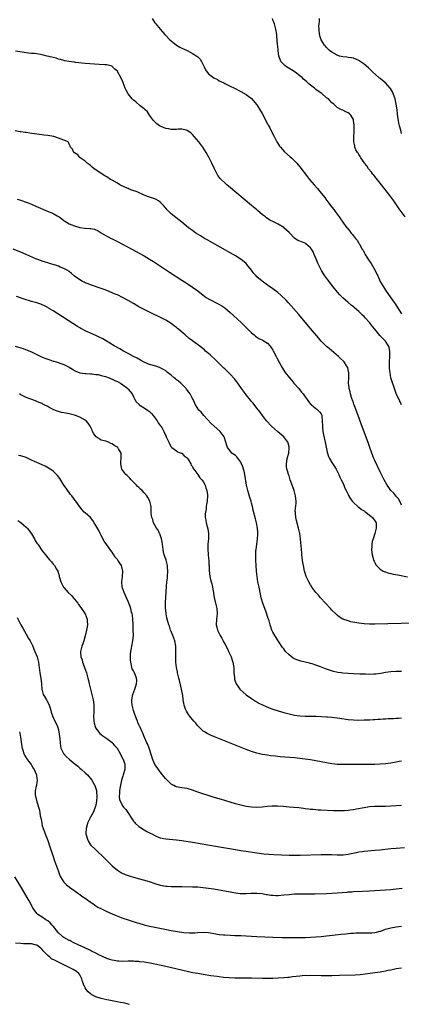
# Model space of a CAD drawing. Units: inches. Extents: x 2589000 to 2592000, y 1509000 to 1512000.
# Drawn here: x 2590219 to 2590361, y 1509647 to 1510015 of the extents above; entities that cross this region are included whole.
import ezdxf

# ---------------------------------------------------------------- set-up
doc = ezdxf.new("R2010")
doc.units = ezdxf.units.IN
doc.header["$MEASUREMENT"] = 0
doc.layers.add('LD25891509_10ft', color=93, linetype='Continuous')

msp = doc.modelspace()

# ---------------------------------------------------------------- linework, layer by layer
at = {"layer": 'LD25891509_10ft'}
for points, elevation in [([(2590268.02, 1510015), (2590269, 1510013.43), (2590269.28, 1510013), (2590270.92, 1510011), (2590272.64, 1510009), (2590273, 1510008.65), (2590274.57, 1510007), (2590275, 1510006.65), (2590277.07, 1510005.07), (2590278.31, 1510004.31), (2590279, 1510003.98), (2590279.64, 1510003.64), (2590280.96, 1510003), (2590283, 1510001.98), (2590284.64, 1510001), (2590285, 1510000.7), (2590285.82, 1509999.82), (2590286.39, 1509999), (2590287.35, 1509997), (2590287.84, 1509995.84), (2590288.47, 1509995), (2590289, 1509994.34), (2590291, 1509992.92), (2590292.27, 1509992.27), (2590293, 1509991.8), (2590294.68, 1509991), (2590295, 1509990.81), (2590297, 1509989.78), (2590298.64, 1509989), (2590301, 1509987.74), (2590303, 1509986.64), (2590305, 1509985.15), (2590307, 1509982.81), (2590309, 1509979.52), (2590311, 1509975.77), (2590311.26, 1509975.26), (2590311.83, 1509974.17), (2590312.62, 1509972.62), (2590313.42, 1509971), (2590314.44, 1509969), (2590314.64, 1509968.64), (2590315.43, 1509967.43), (2590315.76, 1509967), (2590317.33, 1509965.33), (2590319.44, 1509963.44), (2590319.91, 1509963), (2590321, 1509961.94), (2590321.86, 1509961), (2590322.39, 1509960.39), (2590323, 1509959.65), (2590325.91, 1509955.91), (2590326.65, 1509955), (2590328.35, 1509953), (2590329.6, 1509951.6), (2590330.1, 1509951), (2590330.52, 1509950.52), (2590331, 1509949.89), (2590332.3, 1509948.3), (2590333, 1509947.29), (2590333.13, 1509947.13), (2590333.81, 1509946.19), (2590334.83, 1509944.83), (2590335, 1509944.59), (2590335.72, 1509943.72), (2590336.18, 1509943), (2590337.64, 1509941), (2590338.25, 1509940.25), (2590339, 1509939.12), (2590339.34, 1509938.66), (2590340.6, 1509937), (2590340.79, 1509936.79), (2590341, 1509936.49), (2590341.7, 1509935.7), (2590342.17, 1509935), (2590342.57, 1509934.57), (2590343, 1509933.98), (2590343.78, 1509933), (2590344.36, 1509932.36), (2590345, 1509931.28), (2590345.13, 1509931.13), (2590345.37, 1509930.63), (2590346.31, 1509929), (2590346.59, 1509928.59), (2590347, 1509927.73), (2590347.29, 1509927.29), (2590347.39, 1509927), (2590348.02, 1509925.98), (2590348.67, 1509925), (2590349, 1509924.53), (2590349.65, 1509923.65), (2590351.16, 1509921), (2590351.73, 1509919.73), (2590352.09, 1509919), (2590353.02, 1509917), (2590353.73, 1509915.73), (2590354.17, 1509915), (2590355, 1509913.71), (2590357, 1509910.88), (2590358.63, 1509908.63), (2590361, 1509904.91)], 8380), ([(2590362.28, 1509941), (2590360.79, 1509943), (2590360.08, 1509944.08), (2590358.03, 1509947), (2590356.54, 1509949), (2590353.5, 1509953), (2590351.51, 1509955.51), (2590350.58, 1509956.58), (2590350.26, 1509957), (2590349.73, 1509957.73), (2590348.66, 1509959), (2590348.01, 1509960.01), (2590347.17, 1509961), (2590347, 1509961.29), (2590345.76, 1509963), (2590345.56, 1509963.56), (2590345, 1509964.3), (2590344.73, 1509964.73), (2590344.47, 1509965), (2590343.94, 1509966.06), (2590343.58, 1509967), (2590343.54, 1509967.54), (2590343.21, 1509969), (2590343.2, 1509970.8), (2590343.29, 1509973), (2590343.29, 1509975), (2590343.28, 1509975.28), (2590343.1, 1509977), (2590343, 1509977.39), (2590342.1, 1509979), (2590341.5, 1509979.5), (2590341, 1509979.85), (2590340.23, 1509980.23), (2590339, 1509980.77), (2590338.6, 1509981), (2590337, 1509981.8), (2590335.7, 1509983), (2590335.28, 1509983.28), (2590335, 1509983.52), (2590333.66, 1509985), (2590333, 1509985.47), (2590331.19, 1509987), (2590329.86, 1509987.86), (2590329, 1509988.58), (2590328.75, 1509988.75), (2590328.49, 1509989), (2590327, 1509990.14), (2590326.5, 1509990.5), (2590326.05, 1509991), (2590325.46, 1509991.46), (2590324.41, 1509992.41), (2590323.86, 1509993), (2590323, 1509993.63), (2590321.28, 1509995), (2590319.91, 1509995.91), (2590318.65, 1509996.65), (2590318.11, 1509997), (2590317.47, 1509997.47), (2590317, 1509997.87), (2590315.95, 1509999), (2590315.65, 1509999.65), (2590315.21, 1510001), (2590314.93, 1510003), (2590314.79, 1510004.79), (2590314.73, 1510005.27), (2590314.48, 1510008.48), (2590314.42, 1510009), (2590314.12, 1510011), (2590313.6, 1510013), (2590313, 1510014.54), (2590312.81, 1510015)], 8370), ([(2590361, 1509972.14), (2590360.77, 1509972.77), (2590360.63, 1509973.37), (2590360.17, 1509975), (2590359.94, 1509975.94), (2590359.79, 1509977), (2590359.62, 1509978.38), (2590359.44, 1509979.44), (2590359.28, 1509981), (2590359, 1509983), (2590358.55, 1509985), (2590358.29, 1509985.71), (2590357.84, 1509987), (2590357.59, 1509987.59), (2590356.85, 1509988.85), (2590356.73, 1509989), (2590355, 1509990.95), (2590353.87, 1509991.87), (2590353, 1509992.62), (2590352.78, 1509992.78), (2590352.52, 1509993), (2590350.26, 1509995), (2590349.62, 1509995.62), (2590348.58, 1509996.58), (2590347, 1509997.99), (2590345.56, 1509999), (2590345.24, 1509999.24), (2590345, 1509999.39), (2590343.89, 1509999.89), (2590343, 1510000.17), (2590342.32, 1510000.32), (2590341, 1510000.47), (2590340.54, 1510000.54), (2590339, 1510000.73), (2590337.82, 1510001), (2590337, 1510001.3), (2590335, 1510002.41), (2590334.09, 1510003), (2590333.6, 1510003.6), (2590333, 1510004.2), (2590332.62, 1510004.62), (2590332.19, 1510005), (2590330.99, 1510007), (2590330.51, 1510008.51), (2590330.22, 1510010.23), (2590330.21, 1510011), (2590330.16, 1510012.16), (2590330.22, 1510013), (2590330.3, 1510013.7), (2590330.35, 1510015)], 8360), ([(2590360.99, 1509871), (2590360.37, 1509872.37), (2590359, 1509875.13), (2590358.34, 1509877), (2590357.5, 1509879.5), (2590357.02, 1509881), (2590356.65, 1509883), (2590356.49, 1509884.49), (2590356.48, 1509885), (2590356.52, 1509885.48), (2590356.5, 1509887), (2590356.57, 1509889), (2590356.54, 1509889.46), (2590356.53, 1509891), (2590356.33, 1509892.33), (2590356.1, 1509893), (2590355, 1509894.75), (2590354.77, 1509895), (2590353.83, 1509895.83), (2590353, 1509896.74), (2590352.86, 1509896.86), (2590351, 1509899.17), (2590350.13, 1509900.13), (2590349, 1509901.62), (2590347.37, 1509903.37), (2590347, 1509903.84), (2590346.37, 1509904.37), (2590345, 1509905.79), (2590343.25, 1509907.25), (2590343, 1509907.5), (2590342.16, 1509908.16), (2590341.06, 1509909.06), (2590339, 1509910.91), (2590337.99, 1509911.99), (2590337.1, 1509913), (2590335.47, 1509915), (2590333.5, 1509917.5), (2590332.35, 1509919), (2590331.8, 1509919.8), (2590331.06, 1509921), (2590330.07, 1509923), (2590329.77, 1509923.77), (2590329.23, 1509925), (2590328.43, 1509927), (2590327.95, 1509927.95), (2590327.38, 1509929), (2590327, 1509929.49), (2590325.3, 1509931), (2590325, 1509931.2), (2590323.68, 1509931.68), (2590323, 1509931.99), (2590322.28, 1509932.28), (2590321, 1509933.12), (2590319, 1509935.26), (2590317.11, 1509937), (2590317, 1509937.09), (2590315, 1509938.27), (2590313.16, 1509939.16), (2590311.84, 1509939.84), (2590310.64, 1509940.64), (2590310.2, 1509941), (2590309.5, 1509941.5), (2590309, 1509941.95), (2590307.34, 1509943.34), (2590307, 1509943.66), (2590306.26, 1509944.26), (2590305, 1509945.32), (2590296.43, 1509952.43), (2590295.75, 1509953), (2590295, 1509953.67), (2590293.63, 1509955), (2590293.34, 1509955.34), (2590292.5, 1509956.5), (2590292.19, 1509957), (2590291.18, 1509959), (2590290.25, 1509961), (2590289.25, 1509963), (2590288.11, 1509965), (2590286.81, 1509967), (2590285.32, 1509969), (2590283.67, 1509971), (2590283, 1509971.74), (2590282.34, 1509972.34), (2590281, 1509973.27), (2590280.69, 1509973.31), (2590279, 1509973.72), (2590277.7, 1509973.7), (2590277, 1509973.64), (2590275, 1509973.63), (2590274.19, 1509973.81), (2590273, 1509974), (2590270.89, 1509974.89), (2590270.73, 1509975), (2590269.74, 1509975.74), (2590268.73, 1509976.73), (2590268.47, 1509977), (2590266.99, 1509979), (2590266.17, 1509980.17), (2590265.36, 1509981), (2590265, 1509981.33), (2590263.51, 1509982.49), (2590261.86, 1509983.86), (2590261, 1509984.53), (2590260.76, 1509984.76), (2590260.54, 1509985), (2590259, 1509986.89), (2590258.24, 1509988.24), (2590257.92, 1509989), (2590257.14, 1509991), (2590257, 1509991.41), (2590256.27, 1509993), (2590255.22, 1509995), (2590255, 1509995.38), (2590254.08, 1509996.08), (2590253.07, 1509997.07), (2590253, 1509997.17), (2590251, 1509997.68), (2590250.31, 1509997.69), (2590248.17, 1509997.83), (2590243, 1509998.26), (2590239.4, 1509998.6), (2590239, 1509998.65), (2590238.72, 1509998.72), (2590237, 1509998.9), (2590235.25, 1509999.25), (2590235, 1509999.28), (2590233.72, 1509999.72), (2590233, 1509999.81), (2590232.17, 1510000.17), (2590231, 1510000.39), (2590230.56, 1510000.56), (2590228.75, 1510001), (2590227, 1510001.46), (2590225, 1510001.77), (2590224.12, 1510001.88), (2590223, 1510001.96), (2590221.88, 1510002.12), (2590221, 1510002.19), (2590219.54, 1510002.46), (2590217, 1510002.85)], 8390), ([(2590361, 1509833.56), (2590360.36, 1509835), (2590359.87, 1509835.87), (2590359, 1509836.81), (2590358.92, 1509836.92), (2590358.82, 1509837), (2590358.02, 1509838.02), (2590357.01, 1509839), (2590356.19, 1509840.19), (2590355.59, 1509841), (2590354.51, 1509843), (2590353, 1509845.94), (2590351, 1509850.22), (2590350.66, 1509851), (2590349.85, 1509853), (2590349.12, 1509855), (2590348.59, 1509856.59), (2590348.13, 1509857.87), (2590347.55, 1509859.55), (2590345.92, 1509863.92), (2590344.73, 1509867), (2590344.27, 1509868.27), (2590343.98, 1509869), (2590343.36, 1509870.64), (2590343.19, 1509871.19), (2590343, 1509871.67), (2590342.67, 1509872.67), (2590342.54, 1509873), (2590342.29, 1509873.71), (2590341.91, 1509875), (2590341.75, 1509875.75), (2590341.42, 1509877), (2590341.38, 1509877.38), (2590341.22, 1509879), (2590341.25, 1509881), (2590341.25, 1509883), (2590341.23, 1509883.23), (2590340.88, 1509884.88), (2590340.83, 1509885), (2590340.45, 1509885.55), (2590339.53, 1509887), (2590339.27, 1509887.27), (2590338.25, 1509888.25), (2590337.43, 1509889), (2590333.91, 1509891.91), (2590333, 1509892.7), (2590331, 1509894.71), (2590329.93, 1509895.93), (2590326.3, 1509900.3), (2590322.62, 1509904.63), (2590318.81, 1509909), (2590317.94, 1509909.94), (2590315.89, 1509911.89), (2590314.79, 1509912.79), (2590313, 1509914.2), (2590311.38, 1509915.38), (2590311, 1509915.63), (2590309, 1509917.01), (2590307, 1509918.7), (2590306.69, 1509919), (2590305.91, 1509919.91), (2590305, 1509921.16), (2590303.31, 1509923.31), (2590303, 1509923.64), (2590302.31, 1509924.31), (2590301.19, 1509925.19), (2590299, 1509926.55), (2590298.22, 1509927), (2590288.45, 1509932.45), (2590287.49, 1509933), (2590285.94, 1509933.93), (2590284.26, 1509935), (2590283, 1509935.92), (2590281.56, 1509937), (2590279.02, 1509939.02), (2590277.89, 1509939.89), (2590276.74, 1509940.74), (2590275, 1509942.18), (2590273.61, 1509943.61), (2590273, 1509944.33), (2590272.67, 1509944.67), (2590272.45, 1509945), (2590271, 1509946.52), (2590270.32, 1509947), (2590269.49, 1509947.49), (2590269, 1509947.73), (2590267, 1509948.35), (2590266.54, 1509948.54), (2590265, 1509949.09), (2590262.35, 1509950.35), (2590260.32, 1509951), (2590259.4, 1509951.4), (2590259, 1509951.56), (2590258.03, 1509952.03), (2590257, 1509952.48), (2590256.66, 1509952.66), (2590255.94, 1509953), (2590255, 1509953.59), (2590253, 1509954.72), (2590252.46, 1509955), (2590251, 1509955.92), (2590250.31, 1509956.31), (2590249.27, 1509957), (2590247, 1509958.59), (2590246.36, 1509959), (2590245.6, 1509959.6), (2590245, 1509960.16), (2590244.52, 1509960.52), (2590243.75, 1509961), (2590243, 1509961.84), (2590241.16, 1509963), (2590241.11, 1509963.11), (2590241, 1509963.2), (2590240.22, 1509964.22), (2590239, 1509964.85), (2590238.93, 1509964.93), (2590238.77, 1509965), (2590238.31, 1509966.31), (2590237.51, 1509967), (2590237.4, 1509967.4), (2590237, 1509968.16), (2590236.77, 1509968.77), (2590236.58, 1509969), (2590235, 1509969.66), (2590233.97, 1509970.03), (2590233, 1509970.43), (2590231.29, 1509971), (2590229, 1509971.31), (2590227.53, 1509971.53), (2590227, 1509971.58), (2590225.78, 1509971.78), (2590225, 1509971.85), (2590224.04, 1509972.04), (2590223, 1509972.14), (2590222.3, 1509972.3), (2590221, 1509972.43), (2590220.55, 1509972.55), (2590219, 1509972.73), (2590218.79, 1509972.79), (2590216.84, 1509973.16)], 8400), ([(2590217.58, 1509947.58), (2590219, 1509947.26), (2590219.18, 1509947.18), (2590221, 1509946.56), (2590221.73, 1509946.27), (2590223, 1509945.74), (2590224.62, 1509945), (2590229.22, 1509943), (2590230.51, 1509942.51), (2590231, 1509942.3), (2590232.57, 1509941.43), (2590233, 1509941.22), (2590233.34, 1509941), (2590234.32, 1509940.32), (2590235, 1509939.68), (2590235.42, 1509939.42), (2590236.05, 1509939), (2590237, 1509938.43), (2590239, 1509937.64), (2590241, 1509937.08), (2590242.86, 1509936.86), (2590243, 1509936.83), (2590244.74, 1509936.74), (2590245, 1509936.68), (2590246.45, 1509936.45), (2590247.85, 1509935.85), (2590249, 1509935.09), (2590249.11, 1509935), (2590252.63, 1509933), (2590253, 1509932.83), (2590255, 1509931.84), (2590260.44, 1509929), (2590263.38, 1509927.38), (2590265, 1509926.46), (2590267, 1509925.28), (2590268.41, 1509924.41), (2590269.63, 1509923.63), (2590274.46, 1509920.46), (2590279, 1509917.45), (2590281, 1509916.14), (2590283, 1509914.86), (2590285, 1509913.46), (2590286.39, 1509912.39), (2590287.49, 1509911.49), (2590288.14, 1509911), (2590289, 1509910.48), (2590289.94, 1509909.94), (2590291.83, 1509909), (2590292.62, 1509908.62), (2590293.91, 1509907.91), (2590295.09, 1509907.09), (2590297, 1509905.38), (2590298.23, 1509904.23), (2590299.61, 1509903), (2590301.39, 1509901.39), (2590303.82, 1509899), (2590305, 1509897.82), (2590306, 1509897), (2590306.52, 1509896.52), (2590307, 1509896.22), (2590307.73, 1509895.73), (2590309, 1509895.19), (2590309.36, 1509895), (2590310.36, 1509894.36), (2590311, 1509893.93), (2590311.9, 1509893), (2590312.36, 1509892.36), (2590313, 1509891.32), (2590313.11, 1509891.11), (2590314.16, 1509889), (2590314.42, 1509888.42), (2590316.31, 1509885), (2590316.57, 1509884.57), (2590317.37, 1509883.37), (2590317.59, 1509883), (2590319.13, 1509881), (2590320.01, 1509880.01), (2590320.85, 1509879), (2590322.61, 1509877), (2590323.68, 1509875.68), (2590324.26, 1509875), (2590325, 1509873.98), (2590325.75, 1509873), (2590326.25, 1509872.25), (2590327.14, 1509871.14), (2590327.33, 1509871), (2590329, 1509869.6), (2590329.31, 1509869.31), (2590329.78, 1509869), (2590330.39, 1509868.39), (2590331, 1509867.59), (2590331.23, 1509867), (2590331.23, 1509866.77), (2590331.41, 1509865), (2590331.44, 1509863), (2590331.5, 1509862.5), (2590331.63, 1509861), (2590331.83, 1509859.83), (2590332.53, 1509857), (2590333.28, 1509853.28), (2590333.73, 1509851.73), (2590334.07, 1509851), (2590335, 1509849.41), (2590335.92, 1509847.92), (2590336.53, 1509847), (2590337, 1509846.18), (2590337.58, 1509845), (2590338, 1509844), (2590338.5, 1509843), (2590339, 1509841.92), (2590339.39, 1509841), (2590339.85, 1509839.85), (2590340.26, 1509839), (2590341, 1509837.52), (2590341.16, 1509837.16), (2590341.88, 1509835.88), (2590342.55, 1509835), (2590343, 1509834.5), (2590344.69, 1509833), (2590344.84, 1509832.84), (2590345, 1509832.75), (2590345.96, 1509831.96), (2590347, 1509831.38), (2590347.22, 1509831.22), (2590347.64, 1509831), (2590349, 1509829.87), (2590349.46, 1509829.46), (2590350.17, 1509829), (2590351, 1509827.74), (2590351.44, 1509827), (2590351.47, 1509825), (2590350.95, 1509823), (2590350.35, 1509821), (2590350, 1509820), (2590349.84, 1509819), (2590349.82, 1509818.18), (2590349.71, 1509817), (2590349.9, 1509815.9), (2590349.96, 1509815), (2590350.22, 1509814.22), (2590350.53, 1509813), (2590350.69, 1509812.69), (2590351, 1509812.21), (2590351.35, 1509811.35), (2590351.59, 1509811), (2590353, 1509809.71), (2590354.13, 1509809), (2590354.72, 1509808.72), (2590355, 1509808.66), (2590356.24, 1509808.24), (2590357, 1509808.09), (2590357.87, 1509807.87), (2590359.54, 1509807.54), (2590363.12, 1509806.88)], 8410), ([(2590365.61, 1509789.61), (2590351, 1509789.17), (2590349, 1509789.15), (2590347, 1509789.28), (2590345, 1509789.57), (2590344.27, 1509789.72), (2590342.09, 1509790.09), (2590341, 1509790.4), (2590339.09, 1509791.09), (2590337.85, 1509791.85), (2590337, 1509792.5), (2590336.46, 1509793), (2590335, 1509794.4), (2590334.41, 1509795), (2590330.77, 1509799), (2590329.94, 1509799.94), (2590328.99, 1509801), (2590327.56, 1509803), (2590327.34, 1509803.34), (2590327, 1509803.89), (2590326.39, 1509805), (2590325.42, 1509807), (2590325, 1509808.17), (2590324.74, 1509809), (2590324.36, 1509811), (2590324.15, 1509812.15), (2590323.93, 1509814.07), (2590323.79, 1509815), (2590323.72, 1509815.72), (2590323.6, 1509817), (2590323.49, 1509818.51), (2590323.46, 1509819.46), (2590323.29, 1509821), (2590322.97, 1509823), (2590322.55, 1509825), (2590321.81, 1509827.81), (2590321.54, 1509829), (2590321.43, 1509830.57), (2590321.36, 1509831), (2590321.34, 1509831.34), (2590321.65, 1509834.35), (2590321.63, 1509835), (2590321.45, 1509837), (2590320.92, 1509839), (2590320.44, 1509840.44), (2590320.15, 1509841), (2590319.61, 1509842.39), (2590319.41, 1509843), (2590319, 1509844.43), (2590318.8, 1509845), (2590318.37, 1509846.37), (2590318.22, 1509847), (2590318.05, 1509848.05), (2590318.01, 1509849), (2590318.19, 1509849.81), (2590318.34, 1509851), (2590318.87, 1509853), (2590319.05, 1509854.95), (2590319.05, 1509855.05), (2590319, 1509855.28), (2590318.68, 1509856.68), (2590318.57, 1509857), (2590317.05, 1509859), (2590314.86, 1509860.86), (2590312.49, 1509863), (2590310.64, 1509865), (2590309.1, 1509867), (2590308.24, 1509868.24), (2590307, 1509869.76), (2590305.6, 1509871.6), (2590305, 1509872.23), (2590304.69, 1509872.69), (2590303, 1509874.69), (2590302.01, 1509876.01), (2590301.22, 1509877), (2590299.85, 1509879), (2590299.53, 1509879.53), (2590298.68, 1509880.68), (2590297, 1509882.45), (2590295.71, 1509883.71), (2590295, 1509884.35), (2590294.69, 1509884.69), (2590294.36, 1509885), (2590293.68, 1509885.68), (2590293, 1509886.32), (2590291.67, 1509887.67), (2590289.59, 1509889.59), (2590289, 1509890.11), (2590287.91, 1509891), (2590287.42, 1509891.42), (2590286.3, 1509892.3), (2590283, 1509894.78), (2590281.75, 1509895.75), (2590280.24, 1509897), (2590277.88, 1509899), (2590277.42, 1509899.42), (2590277, 1509899.74), (2590276.32, 1509900.32), (2590275, 1509901.29), (2590273, 1509902.53), (2590270.03, 1509904.03), (2590268.69, 1509904.69), (2590268.01, 1509905), (2590266, 1509906), (2590264.03, 1509907), (2590263, 1509907.54), (2590261, 1509908.7), (2590259, 1509909.89), (2590256.94, 1509911), (2590255, 1509911.91), (2590254.22, 1509912.22), (2590253, 1509912.77), (2590251, 1509913.59), (2590250.04, 1509913.96), (2590249, 1509914.33), (2590245, 1509915.66), (2590244.08, 1509916.08), (2590243, 1509916.47), (2590242.66, 1509916.66), (2590241.96, 1509917), (2590241, 1509917.54), (2590239, 1509918.95), (2590237.93, 1509919.93), (2590237, 1509920.61), (2590236.79, 1509920.79), (2590236.46, 1509921), (2590235, 1509921.79), (2590233.71, 1509922.29), (2590233, 1509922.61), (2590231.89, 1509923), (2590229.71, 1509923.71), (2590229, 1509923.94), (2590228.17, 1509924.17), (2590227, 1509924.54), (2590226.64, 1509924.64), (2590225, 1509925.22), (2590224.58, 1509925.42), (2590222.37, 1509926.37), (2590221, 1509927.02), (2590219, 1509927.85), (2590216.09, 1509929)], 8420), ([(2590361, 1509771.59), (2590359, 1509771.56), (2590357, 1509771.44), (2590355, 1509771.17), (2590353.17, 1509770.83), (2590351.41, 1509770.58), (2590351, 1509770.56), (2590350.57, 1509770.57), (2590349, 1509770.48), (2590347.51, 1509770.49), (2590345.44, 1509770.56), (2590343, 1509770.65), (2590341, 1509770.75), (2590339, 1509770.92), (2590338.44, 1509771), (2590337.19, 1509771.19), (2590335.57, 1509771.57), (2590334.05, 1509772.05), (2590332.59, 1509772.59), (2590330.7, 1509773.3), (2590329, 1509773.91), (2590327.66, 1509774.34), (2590327, 1509774.54), (2590326.62, 1509774.62), (2590325, 1509775.02), (2590323.38, 1509775.38), (2590323, 1509775.49), (2590321.89, 1509775.89), (2590321, 1509776.28), (2590320.54, 1509776.54), (2590319, 1509777.71), (2590317.74, 1509779), (2590317.39, 1509779.39), (2590317, 1509779.94), (2590316.52, 1509780.52), (2590315, 1509782.92), (2590314.17, 1509784.17), (2590313.67, 1509785), (2590313, 1509786.25), (2590312.62, 1509787), (2590312.17, 1509788.17), (2590311.91, 1509789), (2590311.53, 1509790.47), (2590311.36, 1509791), (2590311.26, 1509791.26), (2590310.76, 1509792.76), (2590310.7, 1509793), (2590309.67, 1509795.67), (2590309.22, 1509797), (2590308.67, 1509799), (2590308.36, 1509800.36), (2590307.81, 1509803), (2590307.42, 1509805), (2590307.12, 1509807), (2590306.9, 1509809), (2590306.71, 1509811), (2590306.57, 1509813), (2590306.56, 1509815), (2590306.68, 1509816.68), (2590306.7, 1509817), (2590307.19, 1509821), (2590307.33, 1509822.67), (2590307.34, 1509823), (2590307.32, 1509823.32), (2590307.28, 1509825), (2590306.91, 1509827), (2590306.46, 1509828.46), (2590306.15, 1509829.85), (2590305.63, 1509831.63), (2590305.36, 1509833), (2590305, 1509834.36), (2590304.85, 1509835), (2590304.42, 1509836.42), (2590303.84, 1509838.16), (2590303.59, 1509839), (2590303.49, 1509839.49), (2590303.12, 1509841), (2590302.47, 1509845), (2590302.22, 1509846.22), (2590302.04, 1509847), (2590301.82, 1509847.82), (2590301.33, 1509849), (2590301, 1509849.59), (2590299.57, 1509851.57), (2590299, 1509852.02), (2590298.47, 1509852.47), (2590297.67, 1509853), (2590297, 1509853.78), (2590296.07, 1509855), (2590295.78, 1509855.78), (2590295.48, 1509857), (2590294.78, 1509859), (2590294.07, 1509860.07), (2590293.3, 1509861), (2590293.16, 1509861.16), (2590291.06, 1509863), (2590290.01, 1509864.01), (2590287.18, 1509867), (2590286.22, 1509868.22), (2590285.37, 1509869), (2590284.09, 1509871), (2590283.78, 1509871.78), (2590283.19, 1509873), (2590283, 1509873.34), (2590282.18, 1509875), (2590281.64, 1509875.64), (2590280.79, 1509876.79), (2590280.65, 1509877), (2590278.62, 1509879), (2590277.72, 1509879.72), (2590277, 1509880.33), (2590276.62, 1509880.62), (2590276.17, 1509881), (2590275, 1509881.98), (2590273.68, 1509883), (2590273, 1509883.58), (2590272.13, 1509884.13), (2590271, 1509884.77), (2590270.84, 1509884.84), (2590270.29, 1509885), (2590269.33, 1509885.33), (2590267, 1509886), (2590265, 1509886.84), (2590264.72, 1509887), (2590263.66, 1509887.66), (2590263, 1509887.94), (2590262.38, 1509888.38), (2590261.04, 1509889), (2590259, 1509890.12), (2590257.3, 1509891), (2590255.85, 1509891.85), (2590253.84, 1509893), (2590250.5, 1509895), (2590249.53, 1509895.53), (2590248.2, 1509896.2), (2590247, 1509896.76), (2590245, 1509897.64), (2590243.81, 1509898.19), (2590243, 1509898.54), (2590242.06, 1509899), (2590241.37, 1509899.37), (2590241, 1509899.61), (2590240.12, 1509900.12), (2590231, 1509905.98), (2590229.34, 1509907), (2590229, 1509907.21), (2590227.83, 1509907.83), (2590227, 1509908.23), (2590226.45, 1509908.45), (2590225, 1509908.96), (2590223, 1509909.52), (2590221.85, 1509909.85), (2590221, 1509910.12), (2590217.4, 1509911.4)], 8430), ([(2590216.85, 1509892.85), (2590219, 1509892.22), (2590219.92, 1509891.92), (2590221.39, 1509891.39), (2590223, 1509890.66), (2590227, 1509888.79), (2590228.29, 1509888.29), (2590229, 1509887.96), (2590229.76, 1509887.76), (2590231, 1509887.29), (2590231.24, 1509887.24), (2590233, 1509886.71), (2590233.51, 1509886.49), (2590235, 1509885.95), (2590236.95, 1509884.95), (2590238.21, 1509884.21), (2590239, 1509883.71), (2590239.48, 1509883.48), (2590241, 1509882.93), (2590243, 1509882.61), (2590243.37, 1509882.63), (2590245, 1509882.51), (2590245.46, 1509882.54), (2590247, 1509882.29), (2590247.78, 1509882.22), (2590249, 1509881.88), (2590250.5, 1509881.5), (2590251.87, 1509881), (2590252.65, 1509880.65), (2590253, 1509880.57), (2590254.05, 1509880.05), (2590255, 1509879.67), (2590256.14, 1509879), (2590257, 1509878.43), (2590258.87, 1509877), (2590259, 1509876.85), (2590260.5, 1509875), (2590261, 1509873.91), (2590261.47, 1509873), (2590262.03, 1509872.03), (2590263.06, 1509871.06), (2590263.14, 1509871), (2590265, 1509869.86), (2590266.26, 1509869), (2590267, 1509868.43), (2590267.7, 1509867.7), (2590268.32, 1509867), (2590269.86, 1509865), (2590270.24, 1509864.24), (2590271, 1509863.3), (2590271.22, 1509863), (2590271.52, 1509862.48), (2590272.29, 1509861), (2590273, 1509859.42), (2590273.21, 1509859), (2590274.13, 1509857), (2590274.42, 1509856.42), (2590275, 1509855.36), (2590275.16, 1509855.16), (2590275.34, 1509855), (2590277, 1509853.75), (2590277.45, 1509853.45), (2590278.72, 1509853), (2590279, 1509852.88), (2590279.92, 1509851.92), (2590281, 1509851.25), (2590281.1, 1509851.1), (2590281.19, 1509851), (2590281.56, 1509850.44), (2590282.38, 1509849), (2590282.51, 1509848.51), (2590283, 1509847.96), (2590283.28, 1509847.28), (2590283.51, 1509847), (2590284.97, 1509845.03), (2590285.74, 1509843.74), (2590286.54, 1509843), (2590287, 1509842.32), (2590287.74, 1509841), (2590288.01, 1509840.01), (2590288.35, 1509839), (2590288.56, 1509837.44), (2590288.61, 1509837), (2590288.51, 1509835), (2590288.23, 1509833.77), (2590288.12, 1509833), (2590288.04, 1509832.04), (2590287.8, 1509831), (2590287.72, 1509830.28), (2590287.78, 1509829), (2590288, 1509828), (2590288.09, 1509827), (2590288.41, 1509825.59), (2590288.67, 1509824.67), (2590288.94, 1509823), (2590288.92, 1509821), (2590288.72, 1509819), (2590288.68, 1509817), (2590289, 1509813.57), (2590289.07, 1509813), (2590289.15, 1509811.15), (2590289.17, 1509811), (2590289.23, 1509809.23), (2590289.51, 1509807), (2590289.62, 1509806.38), (2590289.98, 1509805), (2590290.21, 1509804.21), (2590290.79, 1509801), (2590290.81, 1509800.81), (2590291, 1509799.77), (2590291.13, 1509799.13), (2590291.63, 1509797), (2590292.05, 1509795), (2590292.15, 1509793), (2590291.89, 1509791), (2590291.78, 1509789), (2590292.06, 1509788.06), (2590292.3, 1509787), (2590293.27, 1509785), (2590293.95, 1509783.95), (2590294.38, 1509783), (2590294.62, 1509782.62), (2590295, 1509781.83), (2590296.01, 1509780.01), (2590296.47, 1509779), (2590297, 1509777.78), (2590297.37, 1509777), (2590297.75, 1509775.75), (2590298.04, 1509775), (2590298.31, 1509773.69), (2590298.38, 1509773), (2590298.36, 1509772.36), (2590298.47, 1509771), (2590298.64, 1509769.36), (2590298.66, 1509769), (2590298.72, 1509768.72), (2590299.2, 1509767.2), (2590299.29, 1509767), (2590299.96, 1509766.04), (2590300.64, 1509765), (2590300.81, 1509764.81), (2590301.84, 1509763.84), (2590303, 1509762.88), (2590305, 1509761.44), (2590306.49, 1509760.49), (2590307, 1509760.22), (2590307.77, 1509759.77), (2590309.3, 1509759), (2590310.46, 1509758.46), (2590312.2, 1509757.8), (2590313, 1509757.48), (2590315, 1509756.84), (2590317, 1509756.29), (2590319, 1509755.77), (2590321, 1509755.3), (2590323, 1509754.98), (2590325, 1509754.85), (2590327.16, 1509754.85), (2590329, 1509754.86), (2590331, 1509754.82), (2590333, 1509754.7), (2590333.34, 1509754.66), (2590335, 1509754.52), (2590337, 1509754.26), (2590337.89, 1509754.11), (2590341, 1509753.64), (2590343, 1509753.47), (2590345, 1509753.43), (2590347, 1509753.47), (2590349, 1509753.55), (2590350.35, 1509753.65), (2590351, 1509753.68), (2590352.2, 1509753.8), (2590353, 1509753.83), (2590354.08, 1509753.92), (2590355, 1509753.94), (2590356, 1509754), (2590357, 1509754.02), (2590357.92, 1509754.08), (2590359, 1509754.1), (2590359.82, 1509754.18), (2590361, 1509754.24)], 8440), ([(2590361, 1509738.08), (2590360.04, 1509737.96), (2590359, 1509737.79), (2590357, 1509737.37), (2590354.92, 1509737.08), (2590353, 1509736.95), (2590351, 1509736.86), (2590349, 1509736.82), (2590347, 1509736.81), (2590341, 1509736.82), (2590339, 1509736.84), (2590336.93, 1509736.93), (2590335, 1509737.12), (2590333, 1509737.43), (2590329, 1509738.19), (2590327, 1509738.55), (2590325, 1509738.86), (2590323, 1509739.1), (2590321, 1509739.3), (2590315.75, 1509739.75), (2590313.93, 1509739.93), (2590312.15, 1509740.15), (2590311, 1509740.3), (2590309, 1509740.61), (2590307, 1509741.05), (2590305, 1509741.68), (2590303, 1509742.44), (2590291.17, 1509747.17), (2590289.76, 1509747.76), (2590288.42, 1509748.42), (2590287.46, 1509749), (2590287, 1509749.32), (2590286.11, 1509750.11), (2590285, 1509751.27), (2590284.23, 1509752.23), (2590283.56, 1509753), (2590281.88, 1509755), (2590281.51, 1509755.51), (2590280.74, 1509756.74), (2590280.62, 1509757), (2590280.44, 1509757.56), (2590279.93, 1509759), (2590279.76, 1509759.76), (2590279.58, 1509761), (2590279.37, 1509762.63), (2590278.92, 1509765), (2590278.51, 1509766.51), (2590278.14, 1509768.14), (2590277.89, 1509769), (2590277.5, 1509770.5), (2590277.42, 1509771), (2590277.41, 1509771.41), (2590277.05, 1509773), (2590276.83, 1509775), (2590276.8, 1509776.8), (2590276.78, 1509777), (2590276.77, 1509777.23), (2590276.82, 1509779), (2590276.82, 1509781), (2590276.46, 1509783), (2590276, 1509784), (2590275.66, 1509785), (2590275, 1509786.4), (2590274.82, 1509787), (2590274.44, 1509788.44), (2590274.19, 1509789), (2590273.84, 1509790.16), (2590273.49, 1509791.49), (2590273.19, 1509793), (2590273, 1509794.45), (2590272.95, 1509795), (2590272.92, 1509797.08), (2590273.28, 1509803.28), (2590273.47, 1509805), (2590273.66, 1509806.34), (2590273.73, 1509807), (2590273.85, 1509809), (2590273.73, 1509810.27), (2590273.7, 1509811), (2590273.15, 1509813), (2590273, 1509813.36), (2590272.47, 1509815), (2590272.13, 1509816.13), (2590272.06, 1509817), (2590271.94, 1509818.06), (2590271.8, 1509819), (2590271.72, 1509819.72), (2590271.44, 1509821), (2590270.85, 1509822.85), (2590270.74, 1509823), (2590270.22, 1509824.22), (2590269.58, 1509825), (2590269, 1509826.12), (2590268.44, 1509827), (2590268.17, 1509828.17), (2590267.81, 1509829), (2590267.61, 1509830.39), (2590267.65, 1509831.65), (2590267.53, 1509833), (2590267.07, 1509835), (2590266.35, 1509836.35), (2590266.03, 1509837), (2590265, 1509838.12), (2590264.27, 1509839), (2590263.57, 1509839.57), (2590263, 1509840.09), (2590262.55, 1509840.55), (2590262.15, 1509841), (2590260.16, 1509843), (2590259.66, 1509843.66), (2590259, 1509844.21), (2590258.61, 1509844.61), (2590258.11, 1509845), (2590257, 1509846.42), (2590256.68, 1509847), (2590256.4, 1509848.4), (2590256.25, 1509849), (2590256.27, 1509849.74), (2590256.34, 1509851), (2590256.38, 1509852.38), (2590256.35, 1509853), (2590255.45, 1509854.55), (2590255.21, 1509855), (2590255, 1509855.14), (2590253.84, 1509855.84), (2590253, 1509856.45), (2590252.59, 1509856.59), (2590251.69, 1509857), (2590250.63, 1509857.37), (2590249, 1509857.81), (2590247.09, 1509859.09), (2590246.2, 1509860.2), (2590245.77, 1509861), (2590245.53, 1509861.53), (2590245, 1509862.74), (2590244.86, 1509863), (2590244.1, 1509864.1), (2590243.34, 1509865), (2590243, 1509865.26), (2590241, 1509866.34), (2590239.34, 1509867), (2590239, 1509867.12), (2590237.47, 1509867.47), (2590237, 1509867.63), (2590235.79, 1509867.79), (2590235, 1509868), (2590234.13, 1509868.13), (2590233, 1509868.45), (2590232.58, 1509868.58), (2590231, 1509869.23), (2590229.81, 1509869.81), (2590229, 1509870.3), (2590227.72, 1509871), (2590227.24, 1509871.24), (2590227, 1509871.4), (2590225.86, 1509871.86), (2590225, 1509872.24), (2590224.43, 1509872.43), (2590221, 1509873.67), (2590219, 1509874.71), (2590218.52, 1509875)], 8450), ([(2590361, 1509721.6), (2590359, 1509721.4), (2590357, 1509721.28), (2590355, 1509721.21), (2590351, 1509721.15), (2590349, 1509721.03), (2590347, 1509720.74), (2590344.16, 1509720.16), (2590343, 1509719.96), (2590341.8, 1509719.8), (2590341, 1509719.73), (2590339.65, 1509719.65), (2590337.61, 1509719.61), (2590335.63, 1509719.63), (2590331, 1509719.81), (2590329.9, 1509719.9), (2590329, 1509719.92), (2590328.05, 1509720.05), (2590327, 1509720.11), (2590326.23, 1509720.23), (2590325, 1509720.36), (2590324.45, 1509720.45), (2590322.66, 1509720.66), (2590320.85, 1509720.85), (2590319, 1509721.01), (2590316.82, 1509721.18), (2590314.68, 1509721.32), (2590312.65, 1509721.35), (2590310.79, 1509721.21), (2590309, 1509720.99), (2590307, 1509720.85), (2590305, 1509720.91), (2590303, 1509721.2), (2590301, 1509721.67), (2590299, 1509722.21), (2590297, 1509722.78), (2590293.77, 1509723.77), (2590290.73, 1509724.73), (2590285, 1509726.6), (2590283, 1509727.28), (2590281, 1509727.87), (2590280.02, 1509728.02), (2590279, 1509728.21), (2590278.28, 1509728.28), (2590277, 1509728.55), (2590276.66, 1509728.66), (2590276.02, 1509729), (2590275, 1509729.58), (2590273.54, 1509731), (2590273.27, 1509731.27), (2590273, 1509731.57), (2590272.35, 1509732.35), (2590271.87, 1509733), (2590271, 1509734.09), (2590270.61, 1509734.61), (2590270.36, 1509735), (2590269.77, 1509735.77), (2590269, 1509736.9), (2590268.1, 1509739), (2590267.81, 1509739.81), (2590266.8, 1509743), (2590266.38, 1509744.38), (2590265.96, 1509745), (2590265.06, 1509746.94), (2590264.5, 1509748.5), (2590264.26, 1509749), (2590263.37, 1509751), (2590263.22, 1509751.22), (2590263, 1509751.62), (2590262.57, 1509752.57), (2590262.44, 1509753), (2590262.15, 1509753.85), (2590261.51, 1509755.51), (2590261.02, 1509757), (2590260.5, 1509759), (2590260.38, 1509760.38), (2590260.35, 1509761), (2590260.78, 1509763), (2590261.53, 1509765), (2590261.74, 1509765.74), (2590262.08, 1509767), (2590262.22, 1509768.22), (2590262.17, 1509769), (2590261.57, 1509770.43), (2590261.39, 1509771), (2590261.25, 1509771.25), (2590261, 1509771.76), (2590260.55, 1509772.56), (2590260.37, 1509773), (2590260.25, 1509773.75), (2590259.96, 1509775), (2590259.94, 1509775.94), (2590259.89, 1509777), (2590259.92, 1509778.08), (2590260.01, 1509779), (2590260.24, 1509780.24), (2590260.35, 1509781), (2590260.77, 1509783), (2590260.97, 1509785.03), (2590260.91, 1509787), (2590260.82, 1509788.82), (2590260.83, 1509789), (2590260.75, 1509791), (2590260.59, 1509792.59), (2590260.51, 1509793), (2590260.3, 1509793.7), (2590259.99, 1509795), (2590259.76, 1509795.76), (2590259, 1509797.68), (2590257.5, 1509801), (2590256.83, 1509803), (2590256.64, 1509805), (2590256.88, 1509807), (2590257.07, 1509809), (2590256.54, 1509811), (2590255.86, 1509811.87), (2590255.19, 1509813), (2590255, 1509813.25), (2590254.18, 1509814.18), (2590253.7, 1509815), (2590253.41, 1509815.41), (2590253, 1509816.07), (2590252.61, 1509816.61), (2590252.34, 1509817), (2590251, 1509818.81), (2590250.11, 1509820.11), (2590249, 1509822.22), (2590248.63, 1509823), (2590248.08, 1509824.07), (2590247, 1509825.98), (2590246.36, 1509827), (2590245.85, 1509827.85), (2590244.94, 1509828.94), (2590243, 1509830.66), (2590242.64, 1509831), (2590241.85, 1509831.85), (2590240.96, 1509832.96), (2590239.45, 1509835), (2590239.29, 1509835.29), (2590239, 1509835.68), (2590237.96, 1509837), (2590237.56, 1509837.56), (2590235.84, 1509839.84), (2590235, 1509841), (2590233.48, 1509843.48), (2590232.65, 1509844.65), (2590232.33, 1509845), (2590231, 1509846.17), (2590230.54, 1509846.54), (2590229.91, 1509847), (2590229.36, 1509847.36), (2590228.1, 1509848.1), (2590227, 1509848.64), (2590225, 1509849.48), (2590224.13, 1509849.87), (2590223, 1509850.34), (2590221.2, 1509851.2), (2590221, 1509851.29), (2590219, 1509851.94), (2590218.1, 1509852.1)], 8460), ([(2590217.84, 1509827.84), (2590219.03, 1509827.03), (2590221, 1509825.39), (2590221.37, 1509825), (2590222.12, 1509824.12), (2590222.91, 1509822.91), (2590224.04, 1509821), (2590224.38, 1509820.38), (2590225, 1509819.39), (2590225.29, 1509819), (2590227, 1509816.55), (2590228.14, 1509815), (2590229, 1509813.94), (2590229.81, 1509813), (2590230.38, 1509812.38), (2590231, 1509811.59), (2590231.52, 1509811), (2590232.25, 1509809.75), (2590232.73, 1509809), (2590232.82, 1509808.82), (2590233, 1509808.09), (2590233.28, 1509807.28), (2590233.32, 1509807), (2590233.41, 1509806.59), (2590233.87, 1509805), (2590234.27, 1509804.27), (2590234.86, 1509803), (2590235, 1509802.83), (2590236.62, 1509801), (2590237.83, 1509799.83), (2590238.77, 1509798.77), (2590239, 1509798.51), (2590240.2, 1509797), (2590240.52, 1509796.52), (2590241, 1509795.92), (2590241.63, 1509795), (2590242.94, 1509793), (2590243.73, 1509791), (2590243.75, 1509790.25), (2590243.8, 1509789), (2590243.57, 1509787.57), (2590243.47, 1509787), (2590243, 1509784.83), (2590242.47, 1509783), (2590242.13, 1509781.87), (2590241.77, 1509781), (2590241.22, 1509779), (2590241.21, 1509778.79), (2590241.34, 1509777), (2590241.84, 1509775.84), (2590242, 1509775), (2590242.61, 1509773.39), (2590242.77, 1509773), (2590243.44, 1509771), (2590243.98, 1509769), (2590244.18, 1509768.18), (2590244.49, 1509767), (2590245.59, 1509762.41), (2590245.95, 1509761), (2590246.11, 1509760.11), (2590246.24, 1509759), (2590246.26, 1509758.26), (2590246.21, 1509756.21), (2590246.14, 1509755), (2590246.21, 1509753), (2590246.32, 1509752.32), (2590246.67, 1509751), (2590246.76, 1509750.76), (2590247, 1509750.38), (2590247.95, 1509749), (2590248.44, 1509748.44), (2590249, 1509748.03), (2590249.55, 1509747.55), (2590251, 1509746.54), (2590253, 1509745.08), (2590253.08, 1509745), (2590253.94, 1509743.94), (2590254.95, 1509743), (2590256.09, 1509741), (2590256.31, 1509740.31), (2590257.07, 1509739), (2590257.13, 1509738.87), (2590257.73, 1509737), (2590257.71, 1509735.71), (2590257.8, 1509735), (2590257.2, 1509733), (2590257, 1509732.51), (2590256.56, 1509731), (2590256.24, 1509729.76), (2590255.87, 1509727.87), (2590255.77, 1509727), (2590255.84, 1509726.15), (2590255.68, 1509725), (2590255.79, 1509723.79), (2590256.12, 1509723), (2590257, 1509721.39), (2590257.32, 1509721), (2590258.15, 1509720.15), (2590258.86, 1509719), (2590260.51, 1509716.51), (2590261, 1509715.72), (2590261.32, 1509715.32), (2590261.63, 1509715), (2590263, 1509713.77), (2590264.18, 1509713), (2590264.68, 1509712.68), (2590265, 1509712.53), (2590265.93, 1509711.93), (2590267, 1509711.41), (2590267.26, 1509711.26), (2590267.8, 1509711), (2590269, 1509710.35), (2590269.95, 1509709.95), (2590271, 1509709.59), (2590273, 1509709.19), (2590277, 1509708.75), (2590279, 1509708.49), (2590283, 1509707.87), (2590291.54, 1509706.46), (2590299, 1509705.15), (2590301, 1509704.83), (2590303, 1509704.52), (2590306.07, 1509704.07), (2590307, 1509703.95), (2590307.82, 1509703.82), (2590309.6, 1509703.6), (2590311.42, 1509703.42), (2590313.31, 1509703.31), (2590319, 1509703.12), (2590321, 1509703.09), (2590323.12, 1509703.12), (2590331, 1509703.3), (2590333, 1509703.32), (2590335, 1509703.29), (2590337, 1509703.22), (2590337.23, 1509703.23), (2590339, 1509703.2), (2590339.24, 1509703.24), (2590341, 1509703.41), (2590341.54, 1509703.54), (2590344.06, 1509704.06), (2590345, 1509704.27), (2590346.44, 1509704.44), (2590347, 1509704.53), (2590351, 1509704.89), (2590352.92, 1509705.08), (2590357, 1509705.52), (2590359, 1509705.72), (2590362.05, 1509705.95)], 8470), ([(2590217.66, 1509791.66), (2590219, 1509789), (2590219.73, 1509787.73), (2590221, 1509785.42), (2590221.87, 1509783.87), (2590222.44, 1509783), (2590223, 1509781.95), (2590223.44, 1509781), (2590223.88, 1509779.88), (2590224.26, 1509779), (2590225.04, 1509777), (2590225.46, 1509775.46), (2590225.62, 1509775), (2590225.88, 1509773), (2590226.12, 1509771), (2590226.38, 1509769.62), (2590226.49, 1509769), (2590226.74, 1509767), (2590226.85, 1509765), (2590227, 1509764.4), (2590227.37, 1509763), (2590227.84, 1509762.16), (2590228.53, 1509761), (2590228.72, 1509760.72), (2590229.39, 1509759.39), (2590229.54, 1509759), (2590229.88, 1509757.88), (2590230.17, 1509757), (2590230.33, 1509756.33), (2590230.76, 1509755), (2590231.72, 1509753), (2590232.2, 1509752.2), (2590232.65, 1509751), (2590233, 1509749.78), (2590233.2, 1509749), (2590233.54, 1509746.46), (2590233.6, 1509745), (2590233.72, 1509743.72), (2590233.88, 1509743), (2590234.74, 1509741.26), (2590234.85, 1509741), (2590235.88, 1509739.88), (2590237, 1509738.88), (2590239.28, 1509737), (2590240.19, 1509736.19), (2590241, 1509735.54), (2590241.63, 1509735), (2590243, 1509733.76), (2590243.81, 1509733), (2590244.35, 1509732.35), (2590245, 1509731.68), (2590245.5, 1509731), (2590246.14, 1509729.86), (2590246.59, 1509729), (2590246.69, 1509728.69), (2590247, 1509727.96), (2590247.2, 1509727.2), (2590247.23, 1509727), (2590247.21, 1509726.79), (2590247.35, 1509725), (2590247.25, 1509723.25), (2590247, 1509721.87), (2590246.78, 1509721.22), (2590246.76, 1509721), (2590246.63, 1509720.63), (2590245.92, 1509719), (2590245, 1509717.23), (2590244.89, 1509717.11), (2590244.71, 1509716.71), (2590243.81, 1509715), (2590243.68, 1509714.32), (2590243.32, 1509713), (2590243.24, 1509711.24), (2590243.27, 1509711), (2590243.41, 1509710.59), (2590243.79, 1509709), (2590244.21, 1509708.21), (2590245, 1509706.98), (2590246.96, 1509705), (2590248.01, 1509704.01), (2590249.14, 1509703), (2590253.07, 1509699.07), (2590255, 1509697.48), (2590255.74, 1509697), (2590256.54, 1509696.54), (2590257.92, 1509695.92), (2590259.4, 1509695.4), (2590261, 1509694.9), (2590266.79, 1509693.21), (2590269, 1509692.52), (2590271, 1509691.94), (2590273, 1509691.56), (2590273.54, 1509691.54), (2590275, 1509691.43), (2590279, 1509691.39), (2590283, 1509691.3), (2590285, 1509691.2), (2590287, 1509691.03), (2590289, 1509690.78), (2590291, 1509690.5), (2590293, 1509690.17), (2590295, 1509689.79), (2590297, 1509689.39), (2590299, 1509689.03), (2590300.81, 1509688.81), (2590301, 1509688.79), (2590303, 1509688.76), (2590304.89, 1509688.89), (2590307, 1509688.96), (2590309, 1509688.76), (2590310.46, 1509688.46), (2590311, 1509688.39), (2590312.19, 1509688.19), (2590313, 1509688.11), (2590314.07, 1509688.07), (2590315, 1509688.06), (2590317, 1509688.23), (2590319, 1509688.46), (2590321, 1509688.6), (2590323, 1509688.63), (2590324.61, 1509688.61), (2590326.62, 1509688.62), (2590328.66, 1509688.66), (2590333, 1509688.82), (2590335, 1509688.92), (2590336.96, 1509689.04), (2590340.68, 1509689.32), (2590341, 1509689.35), (2590342.55, 1509689.45), (2590343, 1509689.49), (2590346.37, 1509689.63), (2590349, 1509689.76), (2590351, 1509689.88), (2590355, 1509690.15), (2590357, 1509690.31), (2590359, 1509690.53), (2590361.18, 1509690.82)], 8480), ([(2590218.49, 1509749), (2590218.58, 1509748.58), (2590218.88, 1509747), (2590219.4, 1509743.4), (2590219.5, 1509743), (2590219.79, 1509742.21), (2590220.1, 1509741), (2590220.3, 1509740.3), (2590221, 1509739.34), (2590221.11, 1509739.11), (2590221.9, 1509738.1), (2590222.83, 1509736.83), (2590223, 1509736.65), (2590223.54, 1509735.54), (2590223.91, 1509735), (2590224.69, 1509733.31), (2590224.81, 1509733), (2590224.81, 1509732.81), (2590225, 1509731.78), (2590225.09, 1509731.09), (2590225.13, 1509731), (2590225.14, 1509730.86), (2590225, 1509730.12), (2590224.84, 1509729.16), (2590224.73, 1509728.73), (2590224.34, 1509727), (2590224.38, 1509725.62), (2590224.42, 1509725), (2590224.6, 1509724.6), (2590224.99, 1509723), (2590225.89, 1509719.89), (2590226.25, 1509717.75), (2590226.53, 1509716.53), (2590226.78, 1509715), (2590227, 1509714.06), (2590227.27, 1509713), (2590227.76, 1509711.76), (2590228.01, 1509711), (2590229, 1509708.5), (2590229.81, 1509706.19), (2590230.21, 1509705), (2590230.39, 1509704.39), (2590230.91, 1509703), (2590231.6, 1509701), (2590231.92, 1509699.92), (2590232.29, 1509699), (2590232.98, 1509696.98), (2590233.52, 1509695.52), (2590233.78, 1509695), (2590234.99, 1509693), (2590235.97, 1509691.97), (2590237, 1509691.2), (2590237.11, 1509691.11), (2590240.17, 1509689), (2590240.63, 1509688.63), (2590241, 1509688.39), (2590241.76, 1509687.76), (2590242.93, 1509687), (2590245.3, 1509685.3), (2590245.79, 1509685), (2590246.51, 1509684.51), (2590247, 1509684.23), (2590247.74, 1509683.74), (2590249.04, 1509683.04), (2590251, 1509682.02), (2590253, 1509681.15), (2590254.53, 1509680.53), (2590257, 1509679.6), (2590259, 1509678.92), (2590262, 1509678), (2590263, 1509677.71), (2590265, 1509677.15), (2590267, 1509676.63), (2590269, 1509676.19), (2590273.36, 1509675.36), (2590275, 1509675.02), (2590277.43, 1509674.57), (2590279.76, 1509674.24), (2590281.9, 1509674.1), (2590283.85, 1509674.15), (2590285, 1509674.25), (2590287, 1509674.34), (2590289, 1509674.21), (2590292.34, 1509673.66), (2590293, 1509673.53), (2590294.62, 1509673.38), (2590295, 1509673.32), (2590297, 1509673.22), (2590298.84, 1509673.16), (2590301, 1509673.07), (2590305, 1509672.83), (2590307, 1509672.73), (2590313, 1509672.52), (2590316.38, 1509672.38), (2590318.36, 1509672.36), (2590323, 1509672.38), (2590325, 1509672.42), (2590327, 1509672.51), (2590331, 1509672.79), (2590333, 1509672.96), (2590338.4, 1509673.6), (2590340.21, 1509673.79), (2590341, 1509673.84), (2590342.05, 1509673.95), (2590343, 1509673.99), (2590343.94, 1509674.06), (2590345, 1509674.1), (2590347, 1509674.12), (2590349, 1509674.12), (2590349.84, 1509674.16), (2590351, 1509674.26), (2590351.63, 1509674.37), (2590353, 1509674.71), (2590353.22, 1509674.78), (2590355, 1509675.42), (2590357, 1509675.99), (2590359, 1509676.36), (2590361, 1509676.65)], 8490), ([(2590361, 1509660.93), (2590359, 1509660.65), (2590357, 1509660.18), (2590356.01, 1509660.01), (2590355, 1509659.79), (2590353.61, 1509659.61), (2590353, 1509659.51), (2590351, 1509659.26), (2590349.27, 1509659), (2590347.33, 1509658.67), (2590345.53, 1509658.47), (2590343.63, 1509658.37), (2590337.76, 1509658.24), (2590335, 1509658.12), (2590333.94, 1509658.06), (2590331.98, 1509658.02), (2590331, 1509658.03), (2590327, 1509658.15), (2590325.87, 1509658.14), (2590325, 1509658.15), (2590323.94, 1509658.06), (2590323, 1509658.01), (2590320.32, 1509657.68), (2590319, 1509657.48), (2590318.55, 1509657.45), (2590317, 1509657.28), (2590315, 1509657.16), (2590313, 1509657.08), (2590311, 1509657.04), (2590309, 1509657.06), (2590305, 1509657.16), (2590298.76, 1509657.24), (2590296.68, 1509657.32), (2590294.5, 1509657.5), (2590293, 1509657.68), (2590292.22, 1509657.78), (2590289.88, 1509658.12), (2590287, 1509658.56), (2590285, 1509658.89), (2590283, 1509659.26), (2590281, 1509659.68), (2590273, 1509661.54), (2590269, 1509662.42), (2590267.21, 1509662.79), (2590265, 1509663.16), (2590263.33, 1509663.33), (2590263, 1509663.41), (2590261.46, 1509663.46), (2590261, 1509663.56), (2590259.51, 1509663.51), (2590259, 1509663.56), (2590257, 1509663.46), (2590255.56, 1509663.56), (2590255, 1509663.52), (2590253.83, 1509663.83), (2590253, 1509663.88), (2590252.21, 1509664.21), (2590251, 1509664.54), (2590248.04, 1509665.96), (2590247, 1509666.51), (2590245.33, 1509667.33), (2590245, 1509667.47), (2590244.01, 1509668.01), (2590243, 1509668.4), (2590242.62, 1509668.62), (2590241.73, 1509669), (2590240.37, 1509669.63), (2590238.56, 1509670.56), (2590237.61, 1509671), (2590237.21, 1509671.21), (2590237, 1509671.31), (2590235, 1509672.43), (2590234.66, 1509672.66), (2590234.27, 1509673), (2590233, 1509674.15), (2590232.31, 1509675), (2590231.77, 1509675.77), (2590231, 1509676.61), (2590230.83, 1509676.83), (2590230.65, 1509677), (2590229.9, 1509677.9), (2590229, 1509678.6), (2590228.33, 1509679), (2590227, 1509679.92), (2590226.28, 1509680.28), (2590225.29, 1509681), (2590225, 1509681.33), (2590223.76, 1509683), (2590223.48, 1509683.48), (2590222.08, 1509686.08), (2590221.34, 1509687.34), (2590219.08, 1509691.08), (2590216.8, 1509695)], 8500), ([(2590259.45, 1509647.45), (2590257.83, 1509647.83), (2590256.17, 1509648.17), (2590251.84, 1509649), (2590251, 1509649.17), (2590249, 1509649.63), (2590247, 1509650.21), (2590245.51, 1509651), (2590245.19, 1509651.19), (2590245, 1509651.32), (2590244.14, 1509652.14), (2590243.41, 1509653), (2590243, 1509653.63), (2590242.31, 1509655), (2590241.99, 1509655.99), (2590241.72, 1509657), (2590241, 1509658.41), (2590240.61, 1509659), (2590239.71, 1509659.71), (2590238.47, 1509660.47), (2590237.51, 1509661), (2590233, 1509663.14), (2590231.76, 1509663.76), (2590230.48, 1509664.48), (2590229.77, 1509665), (2590229, 1509665.64), (2590227.68, 1509667), (2590227.36, 1509667.36), (2590227, 1509667.86), (2590226.39, 1509668.39), (2590225, 1509669.53), (2590224.33, 1509669.67), (2590223, 1509670), (2590222.03, 1509670.03), (2590221, 1509670.03), (2590219.93, 1509670.07), (2590219, 1509670.12), (2590217, 1509670.32)], 8510)]:
    msp.add_lwpolyline(points, dxfattribs=dict(at, elevation=elevation))

doc.saveas('drawing.dxf')
